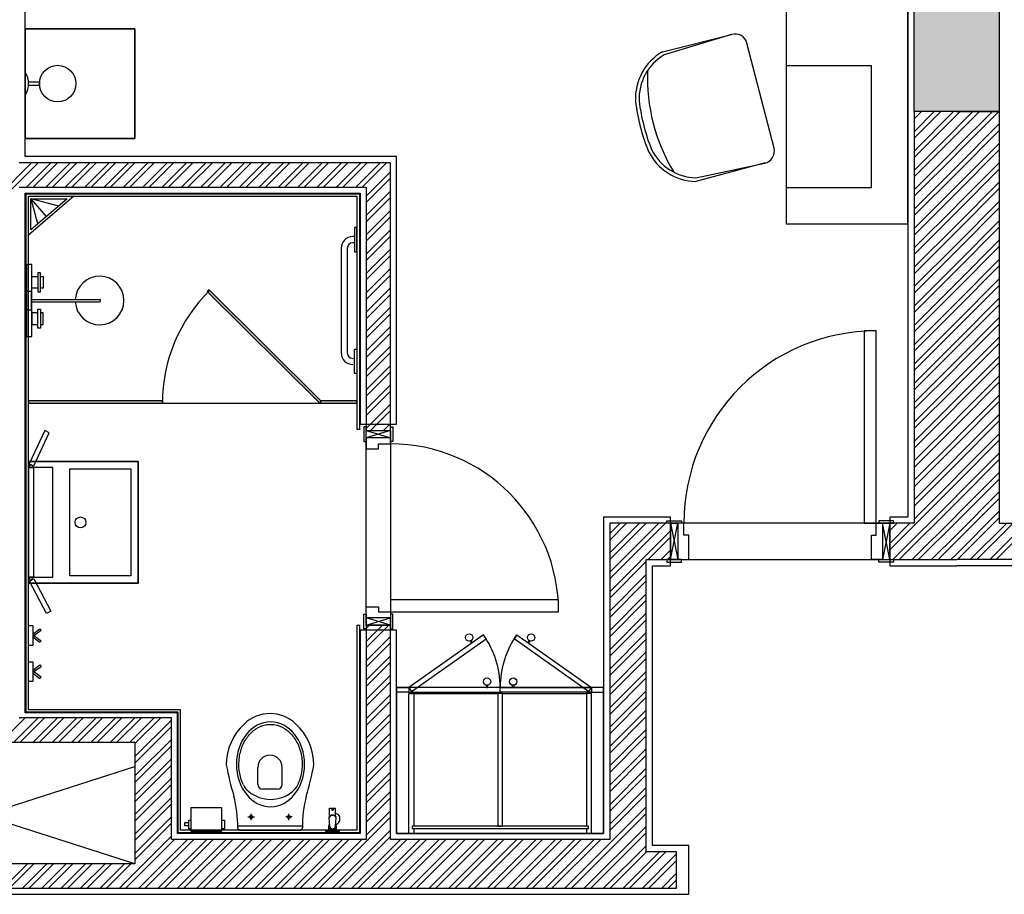
# Model space of a CAD drawing. Units: inches. Extents: x -67907 to 56921, y -161733 to 49543.
# Drawn here: x -53646 to -49602, y -46053 to -42460 of the extents above; entities that cross this region are included whole.
import ezdxf

# ---------------------------------------------------------------- set-up
doc = ezdxf.new("R2010")
doc.units = ezdxf.units.IN
doc.header["$MEASUREMENT"] = 0
doc.layers.add('freecads.com', color=7, linetype='Continuous')

msp = doc.modelspace()

# ---------------------------------------------------------------- hatches: boundary and pattern name
at = {"layer": 'freecads.com'}
h = msp.add_hatch(color=256, dxfattribs=at)
h.dxf.hatch_style = 1
h.paths.add_polyline_path([(-49972.7, -40837.4), (-49622.7, -40837.4), (-49622.7, -42837.2), (-49972.7, -42837.2)])
h = msp.add_hatch(color=256, dxfattribs=at)
h.dxf.hatch_style = 1
h.paths.add_polyline_path([(-52407.1, -44026.7), (-52868.1, -43569.8), (-52875.2, -43576.9), (-52414.2, -44033.9)])
h = msp.add_hatch(color=256, dxfattribs=at)
h.dxf.hatch_style = 1
h.paths.add_polyline_path([(-53609.7, -44035.3), (-53059.8, -44035.3), (-53059.8, -44025.3), (-53609.7, -44025.3)])
msp.add_hatch(color=256, dxfattribs=at).paths.add_polyline_path([(-52260.7, -44035.3), (-52260.7, -44025.3), (-52410.7, -44025.3), (-52410.7, -44035.3)])

# ---------------------------------------------------------------- linework, layer by layer
for p, q in [((-53622.7, -43022.3), (-53622.7, -40222.3)), ((-49997.7, -40222.3), (-49997.7, -43603.1)), ((-49972.7, -42837.2), (-49972.7, -40837.4)), ((-49622.7, -40837.4), (-49622.7, -42837.2)), ((-50497.7, -41698.8), (-50497.7, -43298.8)), ((-49997.7, -43298.8), (-49997.7, -41698.8)), ((-50497.7, -41998.8), (-50497.7, -43298.8)), ((-49997.7, -43298.8), (-49997.7, -41998.8)), ((-53172.7, -42497.3), (-53622.7, -42497.3)), ((-53622.7, -42497.3), (-53622.7, -42947.3)), ((-53622.7, -42497.3), (-53172.7, -42497.3)), ((-53622.7, -42947.3), (-53622.7, -42497.3)), ((-53172.7, -42947.3), (-53172.7, -42497.3)), ((-53172.7, -42497.3), (-53172.7, -42947.3)), ((-51005.9, -42591.4), (-50722, -42520.6)), ((-50722, -42520.6), (-50998.4, -42604.4)), ((-50547.9, -42987.5), (-50659, -42555.9)), ((-50147.7, -42648.8), (-50497.7, -42648.8)), ((-50497.7, -42648.8), (-50497.7, -43148.8)), ((-50147.7, -43148.8), (-50147.7, -42648.8)), ((-53622.7, -42677.1), (-53622.7, -42767.5)), ((-53609.5, -42729.7), (-53609.5, -42714.9)), ((-53609.5, -42714.9), (-53565.1, -42714.9)), ((-53565.1, -42729.7), (-53609.5, -42729.7)), ((-53565.1, -42714.9), (-53565.1, -42729.7)), ((-49622.7, -42837.2), (-49972.7, -42837.2)), ((-49797.7, -42837.2), (-49972.7, -42837.2)), ((-49972.7, -42837.2), (-49972.7, -43577.6)), ((-49972.7, -42840.5), (-49969.3, -42837.2)), ((-49972.7, -42920.1), (-49889.8, -42837.2)), ((-49972.7, -42999.6), (-49810.2, -42837.2)), ((-49972.7, -42867), (-49942.8, -42837.2)), ((-49972.7, -42946.6), (-49863.3, -42837.2)), ((-49972.7, -42843.5), (-49972.7, -42843.5)), ((-49972.7, -43026.1), (-49797.7, -42851.1)), ((-49799.3, -42837.2), (-49622.7, -42837.2)), ((-49799.2, -42905.7), (-49730.7, -42837.2)), ((-49799.2, -42985.2), (-49651.1, -42837.2)), ((-49799.2, -42852.7), (-49783.7, -42837.2)), ((-49799.2, -42932.2), (-49704.2, -42837.2)), ((-49799.2, -43011.7), (-49624.6, -42837.2)), ((-49622.7, -42837.2), (-49622.7, -43577.6)), ((-49972.7, -42870), (-49972.7, -42870)), ((-49799.1, -43064.7), (-49622.7, -42888.2)), ((-49972.7, -43079.2), (-49797.7, -42904.2)), ((-49972.7, -42923.1), (-49972.7, -42923.1)), ((-49972.7, -43105.7), (-49797.7, -42930.7)), ((-49799.1, -43091.2), (-49622.7, -42914.8)), ((-53622.7, -42947.3), (-53172.7, -42947.3)), ((-53172.7, -42947.3), (-53622.7, -42947.3)), ((-49972.7, -42949.6), (-49972.7, -42949.6)), ((-49972.7, -43158.7), (-49797.7, -42983.7)), ((-49799.1, -43144.2), (-49622.7, -42967.8)), ((-52097.7, -43022.3), (-53622.7, -43022.3)), ((-52097.7, -44121.8), (-52097.7, -43022.3)), ((-49972.7, -43002.6), (-49972.7, -43002.6)), ((-49972.7, -43185.2), (-49797.7, -43010.2)), ((-49799.1, -43170.7), (-49622.7, -42994.3)), ((-53797.7, -43247.9), (-53597.1, -43047.3)), ((-53797.7, -43274.4), (-53570.6, -43047.3)), ((-52122.7, -43047.3), (-53647.7, -43047.3)), ((-53617.5, -43147.3), (-53517.5, -43047.3)), ((-53591, -43147.3), (-53491, -43047.3)), ((-53538, -43147.3), (-53438, -43047.3)), ((-53511.5, -43147.3), (-53411.5, -43047.3)), ((-53458.4, -43147.3), (-53358.4, -43047.3)), ((-53431.9, -43147.3), (-53331.9, -43047.3)), ((-53378.9, -43147.3), (-53278.9, -43047.3)), ((-53352.4, -43147.3), (-53252.4, -43047.3)), ((-53299.3, -43147.3), (-53199.3, -43047.3)), ((-53272.8, -43147.3), (-53172.8, -43047.3)), ((-53219.8, -43147.3), (-53119.8, -43047.3)), ((-53193.3, -43147.3), (-53093.3, -43047.3)), ((-53140.2, -43147.3), (-53040.2, -43047.3)), ((-53113.7, -43147.3), (-53013.7, -43047.3)), ((-53060.7, -43147.3), (-52960.7, -43047.3)), ((-53034.2, -43147.3), (-52934.2, -43047.3)), ((-52981.1, -43147.3), (-52881.1, -43047.3)), ((-52954.6, -43147.3), (-52854.6, -43047.3)), ((-52901.6, -43147.3), (-52801.6, -43047.3)), ((-52875.1, -43147.3), (-52775.1, -43047.3)), ((-52822, -43147.3), (-52722, -43047.3)), ((-52795.5, -43147.3), (-52695.5, -43047.3)), ((-52742.5, -43147.3), (-52642.5, -43047.3)), ((-52716, -43147.3), (-52616, -43047.3)), ((-52662.9, -43147.3), (-52562.9, -43047.3)), ((-52636.4, -43147.3), (-52536.4, -43047.3)), ((-52583.4, -43147.3), (-52483.4, -43047.3)), ((-52556.9, -43147.3), (-52456.9, -43047.3)), ((-52503.8, -43147.3), (-52403.8, -43047.3)), ((-52477.3, -43147.3), (-52377.3, -43047.3)), ((-52424.3, -43147.3), (-52324.3, -43047.3)), ((-52397.8, -43147.3), (-52297.8, -43047.3)), ((-52344.7, -43147.3), (-52244.7, -43047.3)), ((-52318.2, -43147.3), (-52218.2, -43047.3)), ((-52265.2, -43147.3), (-52165.2, -43047.3)), ((-52238.7, -43147.3), (-52138.7, -43047.3)), ((-52122.7, -44147.3), (-52122.7, -43047.3)), ((-50583.8, -43048.4), (-50868.7, -43124)), ((-50868.4, -43109), (-50585.9, -43048.9)), ((-49972.7, -43029.1), (-49972.7, -43029.1)), ((-49972.7, -43238.3), (-49797.7, -43063.3)), ((-49799, -43223.7), (-49622.7, -43047.3)), ((-52222.7, -43184.3), (-52122.7, -43084.3)), ((-49972.7, -43082.2), (-49972.7, -43082.2)), ((-49972.7, -43264.8), (-49797.7, -43089.8)), ((-49799, -43250.2), (-49622.7, -43073.9)), ((-52222.7, -43210.8), (-52122.7, -43110.8)), ((-49972.7, -43108.7), (-49972.7, -43108.7)), ((-49972.7, -43317.8), (-49797.7, -43142.8)), ((-49799, -43303.2), (-49622.7, -43126.9)), ((-53647.7, -43147.3), (-52222.7, -43147.3)), ((-53622.7, -44122.6), (-53622.7, -43172.3)), ((-53622.7, -43172.3), (-52247.7, -43172.3)), ((-53619.7, -45304.6), (-53619.7, -43175.3)), ((-53619.7, -43175.3), (-52250.7, -43175.3)), ((-53609.7, -45294.6), (-53609.7, -43185.3)), ((-53609.7, -43185.3), (-52260.7, -43185.3)), ((-53609.7, -43344.4), (-53609.7, -43185.3)), ((-53609.7, -43185.3), (-53423.8, -43185.3)), ((-53423.8, -43185.3), (-53609.7, -43344.4)), ((-52260.7, -43185.3), (-52260.7, -44141.8)), ((-52250.7, -43175.3), (-52250.7, -44141.8)), ((-52247.7, -43172.3), (-52247.7, -44121.8)), ((-52222.7, -43147.3), (-52222.7, -44147.3)), ((-52222.7, -43263.9), (-52122.7, -43163.9)), ((-50497.7, -43148.8), (-50147.7, -43148.8)), ((-49972.7, -43344.3), (-49797.7, -43169.3)), ((-49799, -43329.7), (-49622.7, -43153.4)), ((-53600.1, -43193.8), (-53486.2, -43223.8)), ((-53600.1, -43193.8), (-53572.1, -43297.3)), ((-53599.7, -43195.3), (-53536.7, -43268.8)), ((-53599.7, -43322.7), (-53599.7, -43195.3)), ((-53599.7, -43195.3), (-53450.9, -43195.3)), ((-53450.9, -43195.3), (-53599.7, -43322.7)), ((-52222.7, -43290.4), (-52122.7, -43190.4)), ((-49972.7, -43397.4), (-49797.7, -43222.4)), ((-49799, -43382.7), (-49622.7, -43206.4)), ((-52222.7, -43343.4), (-52122.7, -43243.4)), ((-49972.7, -43423.9), (-49797.7, -43248.9)), ((-49798.9, -43409.2), (-49622.7, -43233)), ((-52222.7, -43369.9), (-52122.7, -43269.9)), ((-50497.7, -43298.8), (-49997.7, -43298.8)), ((-50497.7, -43298.8), (-49997.7, -43298.8)), ((-49972.7, -43476.9), (-49797.7, -43301.9)), ((-49798.9, -43462.3), (-49622.7, -43286)), ((-52260.7, -43313.6), (-52270.7, -43313.6)), ((-52270.7, -43313.6), (-52270.7, -43413.6)), ((-52260.7, -43413.6), (-52260.7, -43313.6)), ((-52222.7, -43423), (-52122.7, -43323)), ((-49972.7, -43503.4), (-49797.7, -43328.4)), ((-49798.9, -43488.8), (-49622.7, -43312.5)), ((-52270.7, -43351.1), (-52278, -43351.1)), ((-52270.7, -43376.1), (-52278, -43376.1)), ((-52222.7, -43449.5), (-52122.7, -43349.5)), ((-49972.7, -43556.4), (-49797.7, -43381.4)), ((-49798.9, -43541.8), (-49622.7, -43365.5)), ((-52325.5, -43398.6), (-52325.5, -43828.6)), ((-52300.5, -43398.6), (-52300.5, -43828.6)), ((-52270.7, -43413.6), (-52260.7, -43413.6)), ((-52222.7, -43502.5), (-52122.7, -43402.5)), ((-52222.7, -43529), (-52122.7, -43429)), ((-49972.7, -43583), (-49797.7, -43408)), ((-49798.9, -43568.3), (-49622.7, -43392.1)), ((-53595.6, -43465.9), (-53617.5, -43465.9)), ((-53617.5, -43465.9), (-53617.5, -43761.2)), ((-53595.6, -43761.2), (-53595.6, -43465.9)), ((-49972.7, -43636), (-49797.7, -43461)), ((-49798.8, -43621.3), (-49622.7, -43445.1)), ((-53560.1, -43499.8, 0), (-53571.2, -43499.8, 0)), ((-53571.2, -43499.8, 0), (-53571.2, -43577.7, 0)), ((-53560.1, -43577.7, 0), (-53560.1, -43499.8, 0)), ((-52222.7, -43582.1), (-52122.7, -43482.1)), ((-52222.7, -43608.6), (-52122.7, -43508.6)), ((-49972.7, -43662.5), (-49797.7, -43487.5)), ((-49798.8, -43647.8), (-49622.7, -43471.6)), ((-53596.5, -43562.6, 0), (-53596.5, -43514.9, 0)), ((-53596.5, -43514.9, 0), (-53571.2, -43514.9, 0)), ((-53560.1, -43514.9, 0), (-53548.7, -43514.9, 0)), ((-53548.7, -43514.9, 0), (-53548.7, -43562.6, 0)), ((-49972.7, -43715.5), (-49797.7, -43540.5)), ((-49798.8, -43700.8), (-49622.7, -43524.6)), ((-53617.5, -43574.6), (-53598.4, -43574.6)), ((-53617.5, -43652.5), (-53617.5, -43574.6)), ((-53598.4, -43574.6), (-53598.4, -43652.5)), ((-53571.2, -43562.6, 0), (-53596.5, -43562.6, 0)), ((-53571.2, -43577.7, 0), (-53560.1, -43577.7, 0)), ((-53548.7, -43562.6, 0), (-53560.1, -43562.6, 0)), ((-52868.1, -43569.8), (-52875.2, -43576.9)), ((-52875.2, -43576.9), (-52414.2, -44033.9)), ((-52407.1, -44026.7), (-52868.1, -43569.8)), ((-52222.7, -43661.6), (-52122.7, -43561.6)), ((-52222.7, -43688.1), (-52122.7, -43588.1)), ((-49972.7, -43742.1), (-49797.7, -43567.1)), ((-49972.7, -43577.6), (-49972.7, -43577.6)), ((-49972.7, -43577.6), (-49972.7, -44527.8)), ((-49798.8, -43727.3), (-49622.7, -43551.2)), ((-49622.7, -43577.6), (-49622.7, -43577.6)), ((-49622.7, -43577.6), (-49622.7, -44527.8)), ((-53598.4, -43608.6), (-53317.5, -43608.6)), ((-53598.4, -43618.6), (-53317.5, -43618.6)), ((-53598.4, -43618.6), (-53317.5, -43618.6)), ((-49997.7, -43603.1), (-49997.7, -43603.1)), ((-49997.7, -43603.1), (-49997.7, -44502.8)), ((-49972.7, -43795.1), (-49797.7, -43620.1)), ((-49798.7, -43780.3), (-49622.7, -43604.2)), ((-49798.7, -43806.8), (-49622.7, -43630.7)), ((-53598.4, -43652.5), (-53617.5, -43652.5)), ((-53571.2, -43664, 0), (-53596.5, -43664, 0)), ((-53596.5, -43664, 0), (-53596.5, -43711.7, 0)), ((-53571.2, -43726.8, 0), (-53571.2, -43648.9, 0)), ((-53571.2, -43648.9, 0), (-53560.1, -43648.9, 0)), ((-53560.1, -43648.9, 0), (-53560.1, -43726.8, 0)), ((-53548.7, -43664, 0), (-53560.1, -43664, 0)), ((-53548.7, -43711.7, 0), (-53548.7, -43664, 0)), ((-52222.7, -43741.2), (-52122.7, -43641.2)), ((-52222.7, -43767.7), (-52122.7, -43667.7)), ((-49972.7, -43821.6), (-49797.7, -43646.6)), ((-53596.5, -43711.7, 0), (-53571.2, -43711.7, 0)), ((-53560.1, -43711.7, 0), (-53548.7, -43711.7, 0)), ((-49972.7, -43874.6), (-49797.7, -43699.6)), ((-49798.7, -43859.8), (-49622.7, -43683.7)), ((-49798.7, -43886.3), (-49622.7, -43710.3)), ((-53560.1, -43726.8, 0), (-53571.2, -43726.8, 0)), ((-52222.7, -43820.7), (-52122.7, -43720.7)), ((-52222.7, -43847.2), (-52122.7, -43747.2)), ((-50177.7, -43737.8), (-50177.7, -44527.8)), ((-50127.7, -43737.8), (-50177.7, -43737.8)), ((-50127.7, -44527.8), (-50127.7, -43737.8)), ((-49972.7, -43901.2), (-49797.7, -43726.2)), ((-53617.5, -43761.2), (-53595.6, -43761.2)), ((-49972.7, -43954.2), (-49797.7, -43779.2)), ((-49798.7, -43939.3), (-49622.7, -43763.3)), ((-49798.6, -43965.8), (-49622.7, -43789.8)), ((-52270.7, -43913.6), (-52270.7, -43813.6)), ((-52270.7, -43813.6), (-52260.7, -43813.6)), ((-52260.7, -43813.6), (-52260.7, -43913.6)), ((-52222.7, -43900.3), (-52122.7, -43800.3)), ((-52222.7, -43926.8), (-52122.7, -43826.8)), ((-49972.7, -43980.7), (-49797.7, -43805.7)), ((-49972.7, -44033.7), (-49797.7, -43858.7)), ((-49798.6, -44018.8), (-49622.7, -43842.8)), ((-49798.6, -44045.3), (-49622.7, -43869.4)), ((-52260.7, -43913.6), (-52270.7, -43913.6)), ((-52222.7, -43979.8), (-52122.7, -43879.8)), ((-52222.7, -44006.3), (-52122.7, -43906.3)), ((-49972.7, -44060.3), (-49797.7, -43885.3)), ((-49972.7, -44113.3), (-49797.7, -43938.3)), ((-49798.6, -44098.3), (-49622.7, -43922.4)), ((-49798.6, -44124.8), (-49622.7, -43948.9)), ((-52222.7, -44059.4), (-52122.7, -43959.4)), ((-52222.7, -44085.9), (-52122.7, -43985.9)), ((-49972.7, -44139.8), (-49797.7, -43964.8)), ((-53059.8, -44025.3), (-53609.7, -44025.3)), ((-53609.7, -44025.3), (-53609.7, -44035.3)), ((-53609.7, -44035.3), (-53059.8, -44035.3)), ((-53609.7, -44035.3), (-52260.7, -44035.3)), ((-53059.8, -44035.3), (-53059.8, -44025.3)), ((-52414.2, -44033.9), (-52407.1, -44026.7)), ((-52260.7, -44025.3), (-52410.7, -44025.3)), ((-52410.7, -44025.3), (-52410.7, -44035.3)), ((-52410.7, -44035.3), (-52260.7, -44035.3)), ((-52260.7, -44035.3), (-52260.7, -44025.3)), ((-49972.7, -44192.8), (-49797.7, -44017.8)), ((-49798.5, -44177.8), (-49622.7, -44001.9)), ((-49798.5, -44204.3), (-49622.7, -44028.5)), ((-52222.7, -44138.9), (-52122.7, -44038.9)), ((-52204.5, -44147.3), (-52122.7, -44065.4)), ((-49972.7, -44219.4), (-49797.7, -44044.4)), ((-49972.7, -44272.4), (-49797.7, -44097.4)), ((-49798.5, -44257.3), (-49622.7, -44081.5)), ((-49798.5, -44283.8), (-49622.7, -44108)), ((-53622.7, -45307.6), (-53622.7, -44122.6)), ((-53622.7, -44122.6), (-53622.7, -44122.6)), ((-53543.2, -44148), (-53606.2, -44284.2)), ((-53588.1, -44292.6), (-53525.1, -44156.4)), ((-53525.1, -44156.4), (-53543.2, -44148)), ((-52260.7, -44141.8), (-52247.7, -44141.8)), ((-52247.7, -44121.8), (-52097.7, -44121.8)), ((-52232.7, -44132.3), (-52232.7, -44192.3)), ((-52222.7, -44132.3), (-52232.7, -44132.3)), ((-52222.7, -44192.3), (-52222.7, -44132.3)), ((-52222.7, -44947.3), (-52222.7, -44147.3)), ((-52222.7, -44147.3), (-52122.7, -44147.3)), ((-52122.7, -44147.3), (-52222.7, -44177.3)), ((-52222.7, -44147.3), (-52122.7, -44177.3)), ((-52222.7, -44147.3), (-52122.7, -44147.3)), ((-52222.7, -44177.3), (-52222.7, -44147.3)), ((-52222.7, -44147.3), (-52122.7, -44147.3)), ((-52151.5, -44147.3), (-52122.7, -44118.5)), ((-52125, -44147.3), (-52122.7, -44145)), ((-52122.7, -44192.3), (-52122.7, -44132.3)), ((-52122.7, -44132.3), (-52112.7, -44132.3)), ((-52122.7, -44147.3), (-52122.7, -44947.3)), ((-52122.7, -44147.3), (-52122.7, -44177.3)), ((-52112.7, -44132.3), (-52112.7, -44192.3)), ((-49972.7, -44298.9), (-49797.7, -44123.9)), ((-52232.7, -44192.3), (-52222.7, -44192.3)), ((-52122.7, -44177.3), (-52222.7, -44177.3)), ((-52122.7, -44177.3), (-52222.7, -44177.3)), ((-52222.7, -44177.3), (-52222.7, -44222.3)), ((-52122.7, -44202.3), (-52122.7, -44177.3)), ((-52112.7, -44192.3), (-52122.7, -44192.3)), ((-49972.7, -44351.9), (-49797.7, -44176.9)), ((-49798.4, -44336.8), (-49622.7, -44161)), ((-49798.4, -44363.3), (-49622.7, -44187.6)), ((-52222.7, -44222.3), (-52172.7, -44222.3)), ((-52172.7, -44222.3), (-52172.7, -44202.3)), ((-52172.7, -44202.3), (-52122.7, -44202.3)), ((-49972.7, -44378.5), (-49797.7, -44203.5)), ((-53609.7, -44274.8), (-53159.7, -44274.8)), ((-53609.7, -44774.8), (-53609.7, -44274.8)), ((-53159.7, -44274.8), (-53609.7, -44274.8)), ((-53609.7, -44274.8), (-53609.7, -44774.8)), ((-53159.7, -44274.8), (-53159.7, -44774.8)), ((-53159.7, -44774.8), (-53159.7, -44274.8)), ((-49972.7, -44431.5), (-49797.7, -44256.5)), ((-49798.4, -44416.3), (-49622.7, -44240.6)), ((-49798.4, -44442.8), (-49622.7, -44267.1)), ((-53609.7, -44749.8), (-53609.7, -44299.8)), ((-53609.7, -44299.8), (-53589.7, -44299.8)), ((-53509.7, -44299.8), (-53609.7, -44299.8)), ((-53609.7, -44299.8), (-53609.7, -44749.8)), ((-53606.2, -44284.2), (-53588.1, -44292.6)), ((-53589.7, -44299.8), (-53589.7, -44749.8)), ((-53509.7, -44749.8), (-53509.7, -44299.8)), ((-53439.7, -44304.8), (-53189.7, -44304.8)), ((-53439.7, -44744.8), (-53439.7, -44304.8)), ((-53189.7, -44304.8), (-53189.7, -44744.8)), ((-49972.7, -44458), (-49797.7, -44283)), ((-49972.7, -44511), (-49797.7, -44336)), ((-49798.4, -44495.8), (-49622.7, -44320.1)), ((-49798.3, -44522.3), (-49622.7, -44346.7)), ((-50072.7, -44637.6), (-49797.7, -44362.6)), ((-49798.3, -44575.3), (-49622.7, -44399.7)), ((-50059.9, -44677.8), (-49797.7, -44415.6)), ((-49798.3, -44601.9), (-49622.7, -44426.2)), ((-50033.4, -44677.8), (-49797.7, -44442.1)), ((-49798.3, -44654.9), (-49622.7, -44479.2)), ((-50972.7, -44502.8), (-51247.7, -44502.8)), ((-51247.7, -44502.8), (-51247.7, -45802.6)), ((-50987.7, -44517.8), (-50927.7, -44517.8)), ((-50987.7, -44527.8), (-50987.7, -44517.8)), ((-50972.7, -44702.8), (-50972.7, -44502.8)), ((-50927.7, -44517.8), (-50927.7, -44527.8)), ((-50057.7, -44517.8), (-50117.7, -44517.8)), ((-50117.7, -44517.8), (-50117.7, -44527.8)), ((-49997.7, -44502.8), (-50072.7, -44502.8)), ((-50072.7, -44502.8), (-50072.7, -44702.8)), ((-50057.7, -44527.8), (-50057.7, -44517.8)), ((-49980.3, -44677.8), (-49797.7, -44495.1)), ((-49794.7, -44677.8), (-49622.7, -44505.8)), ((-51222.7, -44570.8), (-51179.7, -44527.8)), ((-51222.7, -44650.4), (-51100.1, -44527.8)), ((-51222.7, -44729.9), (-51020.6, -44527.8)), ((-51222.7, -44597.3), (-51153.2, -44527.8)), ((-51222.7, -44676.9), (-51073.6, -44527.8)), ((-51222.7, -44756.4), (-50994.1, -44527.8)), ((-50972.7, -44527.8), (-51222.7, -44527.8)), ((-51222.7, -44527.8), (-51222.7, -45827.6)), ((-51222.7, -44809.5), (-50972.7, -44559.5)), ((-50927.7, -44527.8), (-50987.7, -44527.8)), ((-50972.7, -44527.8), (-50942.7, -44677.8)), ((-50972.7, -44677.8), (-50942.7, -44527.8)), ((-50072.7, -44527.8), (-50972.7, -44527.8)), ((-50972.7, -44527.8), (-50972.7, -44677.8)), ((-50972.7, -44677.8), (-50972.7, -44527.8)), ((-50972.7, -44677.8), (-50972.7, -44527.8)), ((-50972.7, -44527.8), (-50942.7, -44527.8)), ((-50942.7, -44527.8), (-50942.7, -44677.8)), ((-50917.7, -44527.8), (-50942.7, -44527.8)), ((-50942.7, -44527.8), (-50942.7, -44677.8)), ((-50917.7, -44577.8), (-50917.7, -44527.8)), ((-50177.7, -44527.8), (-50127.7, -44527.8)), ((-50127.7, -44527.8), (-50102.7, -44527.8)), ((-50127.7, -44577.8), (-50127.7, -44527.8)), ((-50117.7, -44527.8), (-50057.7, -44527.8)), ((-50072.7, -44527.8), (-50102.7, -44677.8)), ((-50072.7, -44677.8), (-50102.7, -44527.8)), ((-50072.7, -44527.8), (-50102.7, -44527.8)), ((-50102.7, -44527.8), (-50102.7, -44677.8)), ((-50102.7, -44527.8), (-50102.7, -44677.8)), ((-50072.7, -44677.8), (-50072.7, -44527.8)), ((-49972.7, -44527.8), (-50072.7, -44527.8)), ((-50072.7, -44527.8), (-50072.7, -44677.8)), ((-50072.7, -44531.5), (-50069, -44527.8)), ((-50072.7, -44611), (-49989.4, -44527.8)), ((-50072.7, -44558), (-50042.5, -44527.8)), ((-50072.7, -44677.8), (-50072.7, -44527.8)), ((-49953.8, -44677.8), (-49797.7, -44521.7)), ((-49741.7, -44677.8), (-49591.7, -44527.8)), ((-49715.2, -44677.8), (-49565.2, -44527.8)), ((-49662.2, -44677.8), (-49522.7, -44538.3)), ((-49622.7, -44527.8), (-49522.7, -44527.8)), ((-51064.5, -44677.8), (-50972.7, -44586)), ((-50897.7, -44577.8), (-50917.7, -44577.8)), ((-50897.7, -44677.8), (-50897.7, -44577.8)), ((-50147.7, -44677.8), (-50147.7, -44577.8)), ((-50147.7, -44577.8), (-50127.7, -44577.8)), ((-49900.8, -44677.8), (-49797.7, -44574.7)), ((-49874.3, -44677.8), (-49797.7, -44601.2)), ((-49635.6, -44677.8), (-49522.7, -44564.9)), ((-51011.5, -44677.8), (-50972.7, -44639)), ((-51073, -45877.6), (-51072.3, -44677.8)), ((-51072.3, -44677.8), (-50972.7, -44677.8)), ((-50927.7, -44677.8), (-50987.7, -44677.8)), ((-50987.7, -44677.8), (-50987.7, -44687.8)), ((-50985, -44677.8), (-50972.7, -44665.5)), ((-50972.7, -44677.8), (-50072.7, -44677.8)), ((-50942.7, -44677.8), (-50972.7, -44677.8)), ((-50942.7, -44677.8), (-50897.7, -44677.8)), ((-50927.7, -44687.8), (-50927.7, -44677.8)), ((-50102.7, -44677.8), (-50147.7, -44677.8)), ((-50117.7, -44687.8), (-50117.7, -44677.8)), ((-50117.7, -44677.8), (-50057.7, -44677.8)), ((-50102.7, -44677.8), (-50072.7, -44677.8)), ((-50072.7, -44677.8), (-49797.7, -44677.8)), ((-50057.7, -44677.8), (-50057.7, -44687.8)), ((-49821.2, -44677.8), (-49797.7, -44654.2)), ((-49522.7, -44677.8), (-49797.7, -44677.8)), ((-51222.7, -44836), (-51072.3, -44685.6)), ((-51047.3, -45852.6), (-51047.3, -44702.8)), ((-51047.3, -44702.8), (-50972.7, -44702.8)), ((-50987.7, -44687.8), (-50927.7, -44687.8)), ((-50057.7, -44687.8), (-50117.7, -44687.8)), ((-50072.7, -44702.8), (-49797.7, -44702.8)), ((-49522.7, -44702.8), (-49797.7, -44702.8)), ((-53589.7, -44749.8), (-53609.7, -44749.8)), ((-53609.7, -44749.8), (-53509.7, -44749.8)), ((-53605.7, -44765.7), (-53588, -44756.4)), ((-53588, -44756.4), (-53518.3, -44889.2)), ((-53189.7, -44744.8), (-53439.7, -44744.8)), ((-51222.7, -44889), (-51072.3, -44738.7)), ((-53159.7, -44774.8), (-53609.7, -44774.8)), ((-53609.7, -44774.8), (-53159.7, -44774.8)), ((-53536, -44898.5), (-53605.7, -44765.7)), ((-51222.7, -44915.5), (-51072.3, -44765.2)), ((-51432.7, -44842.3), (-52122.7, -44842.3)), ((-52122.7, -44842.3), (-52122.7, -44892.3)), ((-51432.7, -44892.3), (-51432.7, -44842.3)), ((-51222.7, -44968.5), (-51072.4, -44818.3)), ((-52222.7, -44917.3), (-52222.7, -44872.3)), ((-52222.7, -44872.3), (-52172.7, -44872.3)), ((-52172.7, -44872.3), (-52172.7, -44892.3)), ((-51222.7, -44995.1), (-51072.4, -44844.8)), ((-53518.3, -44889.2), (-53536, -44898.5)), ((-52232.7, -44962.3), (-52232.7, -44902.3)), ((-52232.7, -44902.3), (-52222.7, -44902.3)), ((-52222.7, -44902.3), (-52222.7, -44962.3)), ((-52122.7, -44947.3), (-52222.7, -44917.3)), ((-52222.7, -44947.3), (-52122.7, -44917.3)), ((-52222.7, -44917.3), (-52222.7, -44947.3)), ((-52122.7, -44917.3), (-52222.7, -44917.3)), ((-52122.7, -44917.3), (-52222.7, -44917.3)), ((-52172.7, -44892.3), (-52122.7, -44892.3)), ((-52122.7, -44892.3), (-52122.7, -44917.3)), ((-52122.7, -44892.3), (-51432.7, -44892.3)), ((-52112.7, -44902.3), (-52122.7, -44902.3)), ((-52122.7, -44902.3), (-52122.7, -44962.3)), ((-52122.7, -44947.3), (-52122.7, -44917.3)), ((-52112.7, -44962.3), (-52112.7, -44902.3)), ((-51222.7, -45048.1), (-51072.4, -44897.9)), ((-51222.7, -45074.6), (-51072.4, -44924.4)), ((-53609.7, -45030.4), (-53609.7, -44948.4)), ((-53609.7, -44948.4), (-53592.5, -44948.4)), ((-53592.5, -44948.4), (-53592.5, -45030.4)), ((-53592.5, -44983.3), (-53562.7, -44961.9)), ((-53562.7, -44961.9), (-53558.2, -44968)), ((-52247.7, -44947.8), (-52260.7, -44947.8)), ((-52260.7, -44947.8), (-52260.7, -45789.6)), ((-52250.7, -44947.8), (-52250.7, -45799.6)), ((-52222.7, -44962.3), (-52232.7, -44962.3)), ((-52222.7, -45014), (-52156, -44947.3)), ((-52222.7, -44960.9), (-52209, -44947.3)), ((-52222.7, -45040.5), (-52129.5, -44947.3)), ((-52122.7, -44947.3), (-52222.7, -44947.3)), ((-52122.7, -44947.3), (-52222.7, -44947.3)), ((-52222.7, -44947.3), (-52222.7, -45827.6)), ((-52222.7, -44947.3), (-52122.7, -44947.3)), ((-52122.7, -45827.6), (-52122.7, -44947.3)), ((-52122.7, -44962.3), (-52112.7, -44962.3)), ((-53592.5, -44995.6), (-53562.7, -45017)), ((-53588.1, -44989.4), (-53558.2, -44968)), ((-53588.1, -44989.4), (-53558.2, -45010.8)), ((-52097.7, -44967.8), (-52247.7, -44967.8)), ((-52247.7, -44967.8), (-52247.7, -45802.6)), ((-52222.7, -45093.5), (-52122.7, -44993.5)), ((-52097.7, -45802.6), (-52097.7, -44967.8)), ((-51222.7, -45127.6), (-51072.5, -44977.5)), ((-51222.7, -45154.2), (-51072.5, -45004)), ((-53592.5, -45030.4), (-53609.7, -45030.4)), ((-53562.7, -45017), (-53558.2, -45010.8)), ((-52222.7, -45120), (-52122.7, -45020)), ((-52222.7, -45173.1), (-52122.7, -45073.1)), ((-51222.7, -45207.2), (-51072.5, -45057.1)), ((-51222.7, -45233.7), (-51072.5, -45083.6)), ((-53609.7, -45178.9), (-53609.7, -45097)), ((-53609.7, -45097), (-53592.5, -45097)), ((-53592.5, -45097), (-53592.5, -45178.9)), ((-53592.5, -45131.8), (-53562.7, -45110.4)), ((-53588.1, -45137.9), (-53558.2, -45116.6)), ((-53562.7, -45110.4), (-53558.2, -45116.6)), ((-52222.7, -45199.6), (-52122.7, -45099.6)), ((-53592.5, -45144.1), (-53562.7, -45165.5)), ((-53588.1, -45137.9), (-53558.2, -45159.3)), ((-53562.7, -45165.5), (-53558.2, -45159.3)), ((-52222.7, -45252.6), (-52122.7, -45152.6)), ((-51222.7, -45286.7), (-51072.6, -45136.7)), ((-51222.7, -45313.3), (-51072.6, -45163.2)), ((-53592.5, -45178.9), (-53609.7, -45178.9)), ((-52222.7, -45279.1), (-52122.7, -45179.1)), ((-52097.7, -45202.6), (-52047.7, -45202.6)), ((-52097.7, -45222.6), (-52097.7, -45202.6)), ((-51247.7, -45202.6), (-52097.7, -45202.6)), ((-52097.7, -45202.6), (-52097.7, -45802.6)), ((-52047.7, -45202.6), (-52047.7, -45222.6)), ((-51672.7, -45202.6), (-52047.7, -45202.6)), ((-52047.7, -45202.6), (-52047.7, -45222.6)), ((-51728.7, -45193.8), (-51728.7, -45202.6)), ((-51728.7, -45202.6), (-51724.1, -45202.6)), ((-51724.1, -45202.6), (-51724.1, -45193.8)), ((-51672.7, -45222.6), (-51672.7, -45202.6)), ((-51672.7, -45202.6), (-51297.7, -45202.6)), ((-51672.7, -45222.6), (-51672.7, -45202.6)), ((-51621.3, -45202.6), (-51621.3, -45193.8)), ((-51616.6, -45202.6), (-51621.3, -45202.6)), ((-51616.6, -45193.8), (-51616.6, -45202.6)), ((-51247.7, -45202.6), (-51297.7, -45202.6)), ((-51297.7, -45202.6), (-51297.7, -45222.6)), ((-51297.7, -45202.6), (-51297.7, -45222.6)), ((-51247.7, -45222.6), (-51247.7, -45202.6)), ((-51247.7, -45802.6), (-51247.7, -45202.6)), ((-52222.7, -45332.2), (-52122.7, -45232.2)), ((-52047.7, -45222.6), (-52097.7, -45222.6)), ((-52047.7, -45222.6), (-51672.7, -45222.6)), ((-52047.7, -45802.6), (-52047.7, -45227.6)), ((-52047.7, -45227.6), (-52027.7, -45227.6)), ((-52027.7, -45227.6), (-51682.7, -45227.6)), ((-52027.7, -45227.6), (-52027.7, -45772)), ((-51662.7, -45227.6), (-51682.7, -45227.6)), ((-51682.7, -45227.6), (-51682.5, -45772)), ((-51297.7, -45222.6), (-51672.7, -45222.6)), ((-51662.7, -45227.6), (-51317.7, -45227.6)), ((-51662.5, -45772), (-51662.7, -45227.6)), ((-51297.7, -45227.6), (-51317.7, -45227.6)), ((-51317.7, -45227.6), (-51317.7, -45772)), ((-51297.7, -45222.6), (-51247.7, -45222.6)), ((-51297.7, -45802.6), (-51297.7, -45227.6)), ((-51222.7, -45366.3), (-51072.6, -45216.3)), ((-51222.7, -45392.8), (-51072.6, -45242.8)), ((-52222.7, -45358.7), (-52122.7, -45258.7)), ((-53723.5, -45427.6), (-53623.5, -45327.6)), ((-53670.4, -45427.6), (-53570.4, -45327.6)), ((-53022.7, -45327.6), (-53647.7, -45327.6)), ((-53643.9, -45427.6), (-53543.9, -45327.6)), ((-52997.7, -45307.6), (-53622.7, -45307.6)), ((-52994.7, -45304.6), (-53619.7, -45304.6)), ((-52984.7, -45294.6), (-53609.7, -45294.6)), ((-53590.9, -45427.6), (-53490.9, -45327.6)), ((-53564.4, -45427.6), (-53464.4, -45327.6)), ((-53511.3, -45427.6), (-53411.3, -45327.6)), ((-53484.8, -45427.6), (-53384.8, -45327.6)), ((-53431.8, -45427.6), (-53331.8, -45327.6)), ((-53405.3, -45427.6), (-53305.3, -45327.6)), ((-53352.2, -45427.6), (-53252.2, -45327.6)), ((-53325.7, -45427.6), (-53225.7, -45327.6)), ((-53272.7, -45427.6), (-53172.7, -45327.6)), ((-53246.2, -45427.6), (-53146.2, -45327.6)), ((-53193.1, -45427.6), (-53093.1, -45327.6)), ((-53172.7, -45433.6), (-53066.6, -45327.6)), ((-53022.7, -45827.6), (-53022.7, -45327.6)), ((-52997.7, -45802.6), (-52997.7, -45307.6)), ((-52994.7, -45799.6), (-52994.7, -45304.6)), ((-52984.7, -45789.6), (-52984.7, -45294.6)), ((-52222.7, -45411.7), (-52122.7, -45311.7)), ((-51222.7, -45445.8), (-51072.7, -45295.9)), ((-51222.7, -45472.4), (-51072.7, -45322.4)), ((-53172.7, -45486.7), (-53022.7, -45336.7)), ((-53172.7, -45513.2), (-53022.7, -45363.2)), ((-52222.7, -45438.2), (-52122.7, -45338.2)), ((-52222.7, -45491.3), (-52122.7, -45391.3)), ((-51222.7, -45525.4), (-51072.7, -45375.5)), ((-51222.7, -45551.9), (-51072.7, -45402)), ((-53797.7, -45427.6), (-53172.7, -45427.6)), ((-53172.7, -45566.2), (-53022.7, -45416.2)), ((-53172.7, -45427.6), (-53172.7, -45927.6)), ((-53172.7, -45592.7), (-53022.7, -45442.7)), ((-52222.7, -45517.8), (-52122.7, -45417.8)), ((-52222.7, -45570.8), (-52122.7, -45470.8)), ((-51222.7, -45604.9), (-51072.8, -45455.1)), ((-51222.7, -45631.5), (-51072.8, -45481.6)), ((-54423.4, -45927.6), (-53173.4, -45527.6)), ((-53173.4, -45927.6), (-54423.4, -45527.6)), ((-53172.7, -45645.8), (-53022.7, -45495.8)), ((-53172.7, -45672.3), (-53022.7, -45522.3)), ((-52667.6, -45601.1), (-52667.6, -45531.1)), ((-52567.6, -45601.1), (-52567.6, -45531.1)), ((-52222.7, -45597.3), (-52122.7, -45497.3)), ((-52222.7, -45650.4), (-52122.7, -45550.4)), ((-51222.7, -45684.5), (-51072.8, -45534.7)), ((-51222.7, -45711), (-51072.8, -45561.2)), ((-53172.7, -45725.3), (-53022.7, -45575.3)), ((-53172.7, -45751.8), (-53022.7, -45601.8)), ((-52222.7, -45676.9), (-52122.7, -45576.9)), ((-52587.6, -45621.1), (-52647.6, -45621.1)), ((-52222.7, -45729.9), (-52122.7, -45629.9)), ((-51222.7, -45764), (-51072.9, -45614.3)), ((-51222.7, -45790.6), (-51072.9, -45640.8)), ((-53172.7, -45804.9), (-53022.7, -45654.9)), ((-53172.7, -45831.4), (-53022.7, -45681.4)), ((-52222.7, -45756.4), (-52122.7, -45656.4)), ((-51406.7, -46027.6), (-51072.9, -45693.9)), ((-52941.6, -45793.9), (-52941.6, -45696)), ((-52941.6, -45696), (-52817.1, -45696)), ((-52817.1, -45696), (-52817.1, -45793.9)), ((-52695.1, -45747.4), (-52695.1, -45722)), ((-52540.1, -45747.4), (-52540.1, -45722)), ((-52372.8, -45698.9), (-52348.8, -45698.9)), ((-52372.8, -45728.9), (-52372.8, -45698.9)), ((-52372.8, -45728.9), (-52369.7, -45728.9)), ((-52370.8, -45729.6), (-52370.8, -45728.9)), ((-52352, -45728.9), (-52348.8, -45728.9)), ((-52350.8, -45729.6), (-52350.8, -45728.9)), ((-52348.8, -45728.9), (-52348.8, -45698.9)), ((-52222.7, -45809.5), (-52122.7, -45709.5)), ((-51380.1, -46027.6), (-51072.9, -45720.4)), ((-53172.7, -45884.4), (-53022.7, -45734.4)), ((-53172.7, -45910.9), (-53022.7, -45760.9)), ((-52968, -45771.4), (-52968, -45757.6)), ((-52968, -45757.6), (-52951.8, -45757.6)), ((-52951.8, -45771.4), (-52968, -45771.4)), ((-52951.8, -45783.5), (-52951.8, -45747.9)), ((-52951.8, -45747.9), (-52941.6, -45747.9)), ((-52817.1, -45747.9), (-52804.8, -45747.9)), ((-52804.8, -45747.9), (-52804.8, -45783.5)), ((-52484.9, -45772.7), (-52750.3, -45772.7)), ((-52708.4, -45734.7), (-52681.8, -45734.7)), ((-52526.8, -45734.7), (-52553.4, -45734.7)), ((-52414.3, -46027.6), (-52122.7, -45736)), ((-52376.3, -45788.9), (-52376.3, -45771.4)), ((-52376, -45738.1), (-52373.3, -45771.4)), ((-52348.3, -45771.4), (-52345.7, -45738.1)), ((-52345.3, -45788.9), (-52345.3, -45771.4)), ((-51309.7, -45772), (-52034.2, -45772)), ((-52034.2, -45772), (-52034.2, -45782)), ((-51682.5, -45772), (-51662.5, -45772)), ((-51327.1, -46027.6), (-51073, -45773.5)), ((-51309.7, -45782), (-51309.7, -45772)), ((-53236.3, -46027.6), (-53022.7, -45814)), ((-52247.7, -45802.6), (-52997.7, -45802.6)), ((-52250.7, -45799.6), (-52994.7, -45799.6)), ((-52260.7, -45789.6), (-52984.7, -45789.6)), ((-52941.6, -45783.5), (-52951.8, -45783.5)), ((-52817.1, -45793.9), (-52941.6, -45793.9)), ((-52804.8, -45783.5), (-52817.1, -45783.5)), ((-52740.2, -45789.6), (-52617.6, -45789.6)), ((-52617.6, -45789.6), (-52495, -45789.6)), ((-52388.3, -45793.9), (-52388.3, -45788.9)), ((-52388.3, -45788.9), (-52333.3, -45788.9)), ((-52333.3, -45793.9), (-52388.3, -45793.9)), ((-52380.8, -45793.9), (-52380.8, -45788.9)), ((-52361.2, -46027.6), (-52122.7, -45789)), ((-52340.8, -45793.9), (-52340.8, -45788.9)), ((-52333.3, -45788.9), (-52333.3, -45793.9)), ((-51247.7, -45802.6), (-52097.7, -45802.6)), ((-52097.7, -45802.6), (-51247.7, -45802.6)), ((-52027.7, -45802.6), (-52047.7, -45802.6)), ((-52034.2, -45782), (-51309.7, -45782)), ((-52027.7, -45782), (-52027.7, -45802.6)), ((-51317.7, -45782), (-51317.7, -45802.6)), ((-51317.7, -45802.6), (-51297.7, -45802.6)), ((-51300.6, -46027.6), (-51073, -45800)), ((-53209.8, -46027.6), (-53009.8, -45827.6)), ((-53156.7, -46027.6), (-52956.7, -45827.6)), ((-53130.2, -46027.6), (-52930.2, -45827.6)), ((-53077.2, -46027.6), (-52877.2, -45827.6)), ((-53050.7, -46027.6), (-52850.7, -45827.6)), ((-52222.7, -45827.6), (-53022.7, -45827.6)), ((-52997.6, -46027.6), (-52797.6, -45827.6)), ((-52971.1, -46027.6), (-52771.1, -45827.6)), ((-52918.1, -46027.6), (-52718.1, -45827.6)), ((-52891.6, -46027.6), (-52691.6, -45827.6)), ((-52838.5, -46027.6), (-52638.5, -45827.6)), ((-52812, -46027.6), (-52612, -45827.6)), ((-52759, -46027.6), (-52559, -45827.6)), ((-52732.5, -46027.6), (-52532.5, -45827.6)), ((-52679.4, -46027.6), (-52479.4, -45827.6)), ((-52652.9, -46027.6), (-52452.9, -45827.6)), ((-52599.9, -46027.6), (-52399.9, -45827.6)), ((-52573.4, -46027.6), (-52373.4, -45827.6)), ((-52520.3, -46027.6), (-52320.3, -45827.6)), ((-52493.8, -46027.6), (-52293.8, -45827.6)), ((-52440.8, -46027.6), (-52240.8, -45827.6)), ((-52334.7, -46027.6), (-52122.7, -45815.5)), ((-52281.7, -46027.6), (-52081.7, -45827.6)), ((-52255.2, -46027.6), (-52055.2, -45827.6)), ((-52202.1, -46027.6), (-52002.1, -45827.6)), ((-52175.6, -46027.6), (-51975.6, -45827.6)), ((-51222.7, -45827.6), (-52122.7, -45827.6)), ((-52122.6, -46027.6), (-51922.6, -45827.6)), ((-52096.1, -46027.6), (-51896.1, -45827.6)), ((-52043.1, -46027.6), (-51843.1, -45827.6)), ((-52016.5, -46027.6), (-51816.5, -45827.6)), ((-51963.5, -46027.6), (-51763.5, -45827.6)), ((-51937, -46027.6), (-51737, -45827.6)), ((-51884, -46027.6), (-51684, -45827.6)), ((-51857.4, -46027.6), (-51657.4, -45827.6)), ((-51804.4, -46027.6), (-51604.4, -45827.6)), ((-51777.9, -46027.6), (-51577.9, -45827.6)), ((-51724.9, -46027.6), (-51524.9, -45827.6)), ((-51698.3, -46027.6), (-51498.3, -45827.6)), ((-51645.3, -46027.6), (-51445.3, -45827.6)), ((-51618.8, -46027.6), (-51418.8, -45827.6)), ((-51565.8, -46027.6), (-51365.8, -45827.6)), ((-51539.2, -46027.6), (-51339.2, -45827.6)), ((-51486.2, -46027.6), (-51286.2, -45827.6)), ((-51459.7, -46027.6), (-51259.7, -45827.6)), ((-51247.6, -46027.6), (-51073, -45853.1)), ((-50898, -45852.6), (-51047.3, -45852.6)), ((-50898, -46052.6), (-50898, -45852.6)), ((-51221, -46027.6), (-51071, -45877.6)), ((-51168, -46027.6), (-51018, -45877.6)), ((-51141.5, -46027.6), (-50991.5, -45877.6)), ((-51088.5, -46027.6), (-50947.7, -45886.8)), ((-50947.7, -45877.6), (-51073, -45877.6)), ((-50947.7, -46027.6), (-50947.7, -45877.6)), ((-53172.7, -45927.6), (-53797.7, -45927.6)), ((-53713.6, -46027.6), (-53613.6, -45927.6)), ((-53687.1, -46027.6), (-53587.1, -45927.6)), ((-53634, -46027.6), (-53534, -45927.6)), ((-53607.5, -46027.6), (-53507.5, -45927.6)), ((-53554.5, -46027.6), (-53454.5, -45927.6)), ((-53528, -46027.6), (-53428, -45927.6)), ((-53474.9, -46027.6), (-53374.9, -45927.6)), ((-53448.4, -46027.6), (-53348.4, -45927.6)), ((-53395.4, -46027.6), (-53295.4, -45927.6)), ((-53368.9, -46027.6), (-53268.9, -45927.6)), ((-53315.8, -46027.6), (-53215.8, -45927.6)), ((-53289.3, -46027.6), (-53189.3, -45927.6)), ((-51061.9, -46027.6), (-50947.7, -45913.3)), ((-51008.9, -46027.6), (-50947.7, -45966.3)), ((-50982.4, -46027.6), (-50947.7, -45992.9)), ((-53797.7, -46027.6), (-50947.7, -46027.6)), ((-53797.7, -46052.6), (-50898, -46052.6))]:
    msp.add_line(p, q, dxfattribs=at)
at = {"layer": 'freecads.com', "ltscale": 2}
for p, q in [((-51741.1, -44986.6), (-52047.7, -45202.6)), ((-52036.1, -45218.9), (-51729.6, -45002.9)), ((-51729.6, -45002.9), (-51741.1, -44986.6)), ((-51615.7, -45002.9), (-51604.2, -44986.6)), ((-51309.2, -45218.9), (-51615.7, -45002.9)), ((-51604.2, -44986.6), (-51297.7, -45202.6)), ((-51795.3, -45011.9), (-51791.5, -45019.7)), ((-51791.5, -45019.7), (-51787.3, -45017.7)), ((-51787.3, -45017.7), (-51791.2, -45009.8)), ((-51558, -45017.7), (-51554.1, -45009.8)), ((-51553.8, -45019.7), (-51558, -45017.7)), ((-51550, -45011.9), (-51553.8, -45019.7)), ((-52047.7, -45202.6), (-52036.1, -45218.9)), ((-51297.7, -45202.6), (-51309.2, -45218.9))]:
    msp.add_line(p, q, dxfattribs=at)
at = {"layer": 'freecads.com'}
for centre, radius in [((-53490.1, -42722.3), 75), ((-53599.7, -44293.8), 5.99), ((-53396, -44524.8), 22.5), ((-53599.7, -44755.8), 5.99), ((-51726.4, -45179), 15), ((-51618.9, -45179), 15), ((-52360.8, -45705), 3.06)]:
    msp.add_circle(centre, radius, dxfattribs=at)
at = {"layer": 'freecads.com', "ltscale": 2}
for centre in [(-51799.8, -44997.6), (-51545.5, -44997.6)]:
    msp.add_circle(centre, 15, dxfattribs=at)
at = {"layer": 'freecads.com'}
for centre, radius, start, end in [((-50707.4, -42568.4), 50, 14.4444, 106.8728), ((-50894.7, -42784), 222.4, 119.9984, 182.9387), ((-50894.7, -42784), 207.4, 119.9984, 182.9387), ((-53693.5, -42722.3), 84.1, 327.45, 32.55), ((-50322.7, -42699.4), 744.9, 177.6229, 211.266), ((-50322.7, -42699.4), 799.9, 186.8941, 201.9948), ((-50322.7, -42699.4), 784.9, 186.8941, 201.9948), ((-50864.4, -42901.7), 222.4, 205.9503, 268.8905), ((-50864.4, -42901.7), 207.4, 205.9503, 268.8905), ((-50596.3, -43000), 50, 282.0161, 14.4444), ((-52278, -43398.6), 47.5, 90, 180), ((-52278, -43398.6), 22.5, 90, 180), ((-53317.5, -43613.6), 100, 182.866, 177.134), ((-52414.2, -44033.9), 645.6, 134.361, 180.1292), ((-53318.5, -43613.6), 5.11, 281.9458, 78.0542), ((-50127.7, -44527.8), 790, 90, 180), ((-52278, -43828.6), 47.5, 180, 270), ((-52278, -43828.6), 22.5, 180, 270), ((-52122.7, -44892.3), 690, 360, 90), ((-52617.9, -45459.9), 150, 89.8751, 134.6572), ((-52617.3, -45459.9), 150, 45.3427, 90.1249), ((-52569.5, -45521.3), 227.9, 132.4592, 179.8586), ((-52665.7, -45521.3), 227.9, 0.1414, 47.5408), ((-52617.6, -45531.1), 50, 360, 180), ((-51531.7, -45283), 1287.9, 190.6382, 196.5101), ((-53703.5, -45283), 1287.9, 343.4898, 349.3618), ((-52654.9, -45568.5), 80, 205.2296, 230.8841), ((-52647.6, -45601.1), 20, 180, 270), ((-52587.6, -45601.1), 20, 270, 360), ((-52576.3, -45568.5), 80, 308.9946, 334.7241), ((-53249.8, -45775.4), 499.6, 359.5052, 14.6613), ((-52615.5, -45520.1), 142.4, 230.8841, 308.9946), ((-51985.4, -45775.4), 499.6, 165.3387, 180.4948), ((-52360.8, -45743.4), 17, 31.4212, 148.5784), ((-52360.8, -45743.4), 15, 31.4212, 148.5784), ((-52347.6, -45737.1), 15.7, 35.9006, 94.5397), ((-52353.4, -45741.3), 22.9, 353.1921, 35.9006), ((-52360.8, -45771.4), 15.5, 148.0648, 31.934), ((-52371.1, -45737.1), 5, 148.5783, 191.3121), ((-52360.8, -45771.4), 12.5, 180, 359.9867), ((-52350.8, -45748.4), 17.6, 284.0474, 321.9433), ((-52350.6, -45737.1), 5, 348.6901, 31.4212), ((-52361, -45740.4), 30.6, 321.9434, 353.1921), ((-52740.2, -45779.6), 10, 180.7684, 270), ((-52495, -45779.6), 10, 270, 359.2316)]:
    msp.add_arc(centre, radius, start, end, dxfattribs=at)
at = {"layer": 'freecads.com', "ltscale": 2}
for centre, start, end in [((-52047.7, -45202.6), 0, 35.1675), ((-51297.7, -45202.6), 144.8325, 180)]:
    msp.add_arc(centre, 375, start, end, dxfattribs=at)
at = {"layer": 'freecads.com', "extrusion": (0, 0, -1)}
for centre, major_axis, ratio, start_param, end_param in [((-52615.6, -45518.6), (0, -174.2), 0.803401, 1.570796326794527, 7.853981633974113), ((-52695.1, -45734.7), (4.48, -4.48), 1, 1.570796326795709, 7.853981633975295)]:
    msp.add_ellipse(centre, major_axis=major_axis, ratio=ratio, start_param=start_param, end_param=end_param, dxfattribs=at)
at = {"layer": 'freecads.com'}
msp.add_ellipse((-52540.1, -45734.7), major_axis=(-4.48, -4.48), ratio=1, start_param=1.570796326795302, end_param=7.853981633974889, dxfattribs=at)
for points, knots in [([(-52727.2, -45602.6), (-52733.9, -45588.4), (-52738.9, -45573), (-52745.3, -45539.3), (-52746.3, -45520.9), (-52743.6, -45484.8), (-52739.8, -45467), (-52727.8, -45434), (-52719.7, -45418.8), (-52700.1, -45392.7), (-52688.6, -45381.7), (-52663.7, -45365.1), (-52650.2, -45359.4), (-52629.5, -45355.1), (-52622.5, -45354.4), (-52615.6, -45354.4)], [7.323316, 7.323316, 7.323316, 7.323316, 7.621302, 7.621302, 7.949183, 7.949183, 8.277063, 8.277063, 8.604943, 8.604943, 8.932823, 8.932823, 9.260703, 9.260703, 9.424778, 9.424778, 9.424778, 9.424778]), ([(-52615.6, -45354.4), (-52606.3, -45354.4), (-52597.1, -45355.7), (-52574.4, -45361.9), (-52561.1, -45368.5), (-52536.9, -45386.8), (-52525.9, -45398.5), (-52507.3, -45426), (-52499.9, -45441.7), (-52489.3, -45475.5), (-52486.3, -45493.5), (-52485.1, -45529.8), (-52486.9, -45548.1), (-52494.1, -45578.5), (-52498.5, -45591), (-52504, -45602.7)], [9.424778, 9.424778, 9.424778, 9.424778, 9.642046, 9.642046, 9.969927, 9.969927, 10.297807, 10.297807, 10.625687, 10.625687, 10.953567, 10.953567, 11.281447, 11.281447, 11.527246, 11.527246, 11.527246, 11.527246])]:
    msp.add_open_spline(points, degree=3, knots=knots, dxfattribs=at)

doc.saveas('drawing.dxf')
